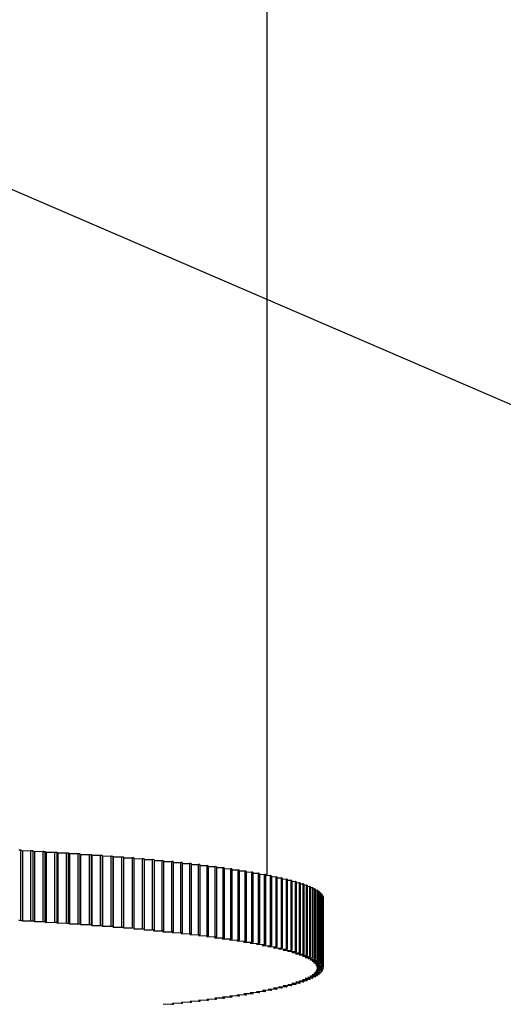
# Model space of a CAD drawing. Units: millimetres. Extents: x 13 to 50239, y 15 to 568.
# Drawn here: x 156 to 157, y 71 to 73 of the extents above; entities that cross this region are included whole.
import ezdxf

# ---------------------------------------------------------------- set-up
doc = ezdxf.new("R2010")
doc.units = ezdxf.units.MM
doc.layers.add('BEMASSUNG', color=7, linetype='Continuous')
doc.styles.add('SLDTEXTSTYLE0', font='TXT', dxfattribs={"width": 0.7})
doc.dimstyles.new('SLDDIMSTYLE0', dxfattribs={"dimtxt": 6.0452, "dimasz": 6, "dimexe": 0, "dimexo": 0.0625, "dimgap": 1.5113, "dimtad": 1, "dimdec": 0, "dimlfac": 10, "dimrnd": 1e-09, "dimzin": 12, "dimdsep": 46, "dimtxsty": 'SLDTEXTSTYLE0', "dimblk1": 'OBLIQUE', "dimblk2": 'OBLIQUE', "dimsah": 1, "dimcen": 0.09, "dimadec": 0, "dimazin": 3, "dimtfac": 1, "dimtdec": 0, "dimtofl": 0, "dimtmove": 0, "dimatfit": 3, "dimldrblk": 'OBLIQUE', "dimfxl": 0, "dimfrac": 2, "dimtolj": 1, "dimtzin": 12, "dimarcsym": 0})
doc.dimstyles.new('SLDDIMSTYLE3', dxfattribs={"dimtxt": 0.18, "dimasz": 6, "dimexe": 0, "dimexo": 0.0625, "dimgap": 0, "dimtad": 0, "dimtih": 1, "dimtoh": 1, "dimdec": 0, "dimrnd": 1e-09, "dimzin": 0, "dimdsep": 46, "dimtxsty": 'Standard', "dimblk1": 'NONE', "dimblk2": 'NONE', "dimsah": 1, "dimcen": 0.09, "dimadec": 0, "dimazin": 0, "dimtfac": 6, "dimtdec": 0, "dimtofl": 0, "dimtmove": 0, "dimatfit": 3, "dimldrblk": 'NONE', "dimfxl": 0, "dimfrac": 2, "dimtolj": 1, "dimtzin": 0, "dimarcsym": 0})

# ---------------------------------------------------------------- blocks, each defined once
blk = doc.blocks.new('_Oblique')
at = {"color": 0, "linetype": 'ByBlock', "lineweight": -2}
blk.add_line((-0.5, -0.5), (0.5, 0.5), dxfattribs=at)
blk = doc.blocks.new('_D_11')
at = {"layer": 'BEMASSUNG'}
for p, q in [((65.7186, 81.0634), (65.7186, 28.0361)), ((182.7186, 81.0634), (182.7186, 28.0361)), ((182.7186, 29.0361), (65.7186, 29.0361))]:
    blk.add_line(p, q, dxfattribs=at)
at = {"layer": 'BEMASSUNG', "xscale": 6, "yscale": 6, "rotation": 180.0000000000004}
blk.add_blockref('_Oblique', (65.7186, 29.0361, 61.6879), dxfattribs=at)
at = {"layer": 'BEMASSUNG', "xscale": 6, "yscale": 6}
blk.add_blockref('_Oblique', (182.7186, 29.0361, 61.6879), dxfattribs=at)
at = {"layer": 'BEMASSUNG', "insert": (118.8016, 37.2217), "char_height": 6.35, "attachment_point": 1, "style": 'SLDTEXTSTYLE0'}
blk.add_mtext('1170', dxfattribs=at)
blk = doc.blocks.new('_None')

msp = doc.modelspace()

# ---------------------------------------------------------------- linework, layer by layer
at = {"color": 7, "linetype": 'Continuous', "lineweight": 25}
for p, q in [((156.736, 71.0772), (156.736, 73.2645)), ((156.1405, 71.1385), (156.1405, 70.9691)), ((156.1405, 71.1385), (156.145, 71.1367)), ((156.145, 71.1367), (156.1656, 71.1371)), ((156.145, 71.1367), (156.145, 70.9673)), ((156.1656, 70.9677), (156.1656, 71.1371)), ((156.17, 71.1368), (156.17, 70.9674)), ((156.17, 71.1368), (156.174, 71.135)), ((156.174, 71.135), (156.1947, 71.1354)), ((156.174, 71.135), (156.174, 70.9656)), ((156.1947, 70.966), (156.1947, 71.1354)), ((156.1991, 71.1351), (156.1991, 70.9657)), ((156.1991, 71.1351), (156.2026, 71.1333)), ((156.2026, 71.1333), (156.2234, 71.1336)), ((156.2026, 71.1333), (156.2026, 70.9639)), ((156.2234, 70.9642), (156.2234, 71.1336)), ((156.2277, 71.1333), (156.2277, 70.9639)), ((156.2277, 71.1333), (156.2308, 71.1315)), ((156.2308, 71.1315), (156.2516, 71.1318)), ((156.2308, 71.1315), (156.2308, 70.9621)), ((156.2516, 70.9624), (156.2516, 71.1318)), ((156.2558, 71.1315), (156.2558, 70.9621)), ((156.2558, 71.1315), (156.2584, 71.1297)), ((156.2584, 71.1297), (156.2794, 71.1299)), ((156.2584, 71.1297), (156.2584, 70.9603)), ((156.2794, 70.9605), (156.2794, 71.1299)), ((156.2835, 71.1296), (156.2835, 70.9602)), ((156.2835, 71.1296), (156.2856, 71.1278)), ((156.2856, 71.1278), (156.3066, 71.128)), ((156.2856, 71.1278), (156.2856, 70.9584)), ((156.3066, 70.9586), (156.3066, 71.128)), ((156.3107, 71.1277), (156.3107, 70.9583)), ((156.3107, 71.1277), (156.3123, 71.1258)), ((156.3123, 71.1258), (156.3334, 71.126)), ((156.3123, 71.1258), (156.3123, 70.9564)), ((156.3334, 70.9566), (156.3334, 71.126)), ((156.3374, 71.1257), (156.3374, 70.9563)), ((156.3374, 71.1257), (156.3385, 71.1239)), ((156.3385, 71.1239), (156.3596, 71.124)), ((156.3385, 71.1239), (156.3385, 70.9544)), ((156.3596, 70.9545), (156.3596, 71.124)), ((156.3635, 71.1236), (156.3635, 70.9542)), ((156.3635, 71.1236), (156.3642, 71.1218)), ((156.3642, 71.1218), (156.3853, 71.1219)), ((156.3642, 71.1218), (156.3642, 70.9524)), ((156.3853, 70.9525), (156.3853, 71.1219)), ((156.3891, 71.1216), (156.3891, 70.9521)), ((156.3891, 71.1216), (156.3894, 71.1197)), ((156.3894, 71.1197), (156.3894, 70.9503)), ((156.3894, 71.1197), (156.4105, 71.1197)), ((156.4105, 70.9503), (156.4105, 71.1197)), ((156.4142, 71.1194), (156.4105, 71.1197)), ((156.4142, 71.1194), (156.4142, 70.95)), ((156.4142, 71.1176), (156.4351, 71.1175)), ((156.4351, 70.9481), (156.4351, 71.1175)), ((156.4387, 71.1172), (156.4351, 71.1175)), ((156.4387, 71.1172), (156.4387, 70.9478)), ((156.4387, 71.1154), (156.4591, 71.1153)), ((156.4591, 70.9459), (156.4591, 71.1153)), ((156.4627, 71.115), (156.4591, 71.1153)), ((156.4627, 71.115), (156.4627, 70.9456)), ((156.4627, 71.1131), (156.4826, 71.113)), ((156.4826, 70.9436), (156.4826, 71.113)), ((156.486, 71.1127), (156.4826, 71.113)), ((156.486, 71.1127), (156.486, 70.9433)), ((156.486, 71.1108), (156.5054, 71.1107)), ((156.5054, 70.9413), (156.5054, 71.1107)), ((156.5088, 71.1104), (156.5054, 71.1107)), ((156.5088, 71.1104), (156.5088, 70.941)), ((156.5088, 71.1085), (156.5277, 71.1083)), ((156.5277, 70.9389), (156.5277, 71.1083)), ((156.531, 71.108), (156.5277, 71.1083)), ((156.531, 71.108), (156.531, 70.9386)), ((156.531, 71.1061), (156.5493, 71.1059)), ((156.5493, 70.9365), (156.5493, 71.1059)), ((156.5525, 71.1056), (156.5493, 71.1059)), ((156.5525, 71.1056), (156.5525, 70.9362)), ((156.5525, 71.1037), (156.5703, 71.1035)), ((156.5703, 70.9341), (156.5703, 71.1035)), ((156.5734, 71.1031), (156.5703, 71.1035)), ((156.5734, 71.1031), (156.5734, 70.9337)), ((156.5734, 71.1012), (156.5907, 71.101)), ((156.5907, 70.9316), (156.5907, 71.101)), ((156.5937, 71.1006), (156.5907, 71.101)), ((156.5937, 71.1006), (156.5937, 70.9312)), ((156.5937, 71.0987), (156.6104, 71.0985)), ((156.6104, 70.929), (156.6104, 71.0985)), ((156.6133, 71.0981), (156.6104, 71.0985)), ((156.6133, 71.0981), (156.6133, 70.9287)), ((156.6133, 71.0962), (156.6295, 71.0959)), ((156.6295, 70.9265), (156.6295, 71.0959)), ((156.6323, 71.0955), (156.6323, 70.9261)), ((156.6323, 71.0936), (156.6479, 71.0933)), ((156.6479, 70.9239), (156.6479, 71.0933)), ((156.6506, 71.0929), (156.6506, 70.9235)), ((156.6506, 71.091), (156.6657, 71.0906)), ((156.6657, 70.9212), (156.6657, 71.0906)), ((156.6683, 71.0902), (156.6683, 70.9208)), ((156.6683, 71.0883), (156.6827, 71.088)), ((156.6827, 70.9186), (156.6827, 71.088)), ((156.6852, 71.0876), (156.6852, 70.9181)), ((156.6852, 71.0856), (156.6991, 71.0853)), ((156.6991, 70.9158), (156.6991, 71.0853)), ((156.7015, 71.0848), (156.7015, 70.9154)), ((156.7015, 71.0829), (156.7147, 71.0825)), ((156.7147, 70.9131), (156.7147, 71.0825)), ((156.717, 71.0821), (156.717, 70.9127)), ((156.717, 71.0801), (156.7297, 71.0797)), ((156.7297, 70.9103), (156.7297, 71.0797)), ((156.7318, 71.0793), (156.7318, 70.9099)), ((156.7318, 71.0774), (156.7439, 71.077)), ((156.7439, 70.9075), (156.7439, 71.077)), ((156.746, 71.0765), (156.746, 70.9071)), ((156.746, 71.0745), (156.7574, 71.0741)), ((156.7574, 70.9047), (156.7574, 71.0741)), ((156.7594, 71.0737), (156.7594, 70.9043)), ((156.7594, 71.0717), (156.7702, 71.0713)), ((156.7702, 70.9019), (156.7702, 71.0713)), ((156.772, 71.0708), (156.772, 70.9014)), ((156.772, 71.0688), (156.7822, 71.0684)), ((156.7822, 70.899), (156.7822, 71.0684)), ((156.7839, 71.068), (156.7839, 70.8986)), ((156.7839, 71.0659), (156.7935, 71.0655)), ((156.7935, 70.8961), (156.7935, 71.0655)), ((156.7951, 71.0651), (156.7951, 70.8957)), ((156.7951, 71.063), (156.804, 71.0626)), ((156.804, 70.8932), (156.804, 71.0626)), ((156.8056, 71.0621), (156.8056, 70.8927)), ((156.8056, 71.06), (156.8138, 71.0596)), ((156.8138, 70.8902), (156.8138, 71.0596)), ((156.8152, 71.0592), (156.8152, 70.8898)), ((156.8152, 71.0571), (156.8229, 71.0567)), ((156.8229, 70.8873), (156.8229, 71.0567)), ((156.8241, 71.0562), (156.8241, 70.8868)), ((156.8241, 71.0541), (156.8311, 71.0537)), ((156.8311, 70.8843), (156.8311, 71.0537)), ((156.8323, 71.0533), (156.8323, 70.8838)), ((156.8323, 71.0511), (156.8386, 71.0507)), ((156.8386, 70.8813), (156.8386, 71.0507)), ((156.8397, 71.0503), (156.8397, 70.8809)), ((156.8397, 71.048), (156.8453, 71.0477)), ((156.8453, 70.8783), (156.8453, 71.0477)), ((156.8463, 71.0473), (156.8463, 70.8779)), ((156.8463, 71.045), (156.8513, 71.0447)), ((156.8513, 70.8753), (156.8513, 71.0447)), ((156.8521, 71.0442), (156.8521, 70.8748)), ((156.8521, 71.042), (156.8565, 71.0417)), ((156.8565, 70.8723), (156.8565, 71.0417)), ((156.8572, 71.0412), (156.8572, 70.8718)), ((156.8572, 71.0389), (156.8609, 71.0386)), ((156.8609, 70.8692), (156.8609, 71.0386)), ((156.8614, 71.0382), (156.8614, 70.8688)), ((156.8614, 71.0358), (156.8645, 71.0356)), ((156.8645, 70.8662), (156.8645, 71.0356)), ((156.8649, 71.0351), (156.8649, 70.8657)), ((156.8649, 71.0327), (156.8673, 71.0325)), ((156.8673, 70.8631), (156.8673, 71.0325)), ((156.8676, 71.0321), (156.8676, 70.8627)), ((156.8676, 71.0296), (156.8693, 71.0295)), ((156.8693, 70.8601), (156.8693, 71.0295)), ((156.8696, 71.029), (156.8696, 70.8596)), ((156.8696, 71.0265), (156.8706, 71.0264)), ((156.8706, 70.857), (156.8706, 71.0264)), ((156.8707, 71.026), (156.8707, 70.8566)), ((156.8707, 71.0234), (156.871, 71.0234)), ((156.871, 70.854), (156.871, 71.0234)), ((156.1405, 70.9691), (156.145, 70.9673)), ((156.145, 70.9673), (156.1656, 70.9677)), ((156.17, 70.9674), (156.174, 70.9656)), ((156.174, 70.9656), (156.1947, 70.966)), ((156.1991, 70.9657), (156.2026, 70.9639)), ((156.2026, 70.9639), (156.2234, 70.9642)), ((156.2277, 70.9639), (156.2308, 70.9621)), ((156.2308, 70.9621), (156.2516, 70.9624)), ((156.2558, 70.9621), (156.2584, 70.9603)), ((156.2584, 70.9603), (156.2794, 70.9605)), ((156.2835, 70.9602), (156.2856, 70.9584)), ((156.2856, 70.9584), (156.3066, 70.9586)), ((156.3107, 70.9583), (156.3123, 70.9564)), ((156.3123, 70.9564), (156.3334, 70.9566)), ((156.3374, 70.9563), (156.3385, 70.9544)), ((156.3385, 70.9544), (156.3596, 70.9545)), ((156.3635, 70.9542), (156.3642, 70.9524)), ((156.3642, 70.9524), (156.3853, 70.9525)), ((156.3891, 70.9521), (156.3894, 70.9503)), ((156.3894, 70.9503), (156.4105, 70.9503)), ((156.4142, 70.95), (156.4105, 70.9503)), ((156.4142, 70.95), (156.414, 70.9482)), ((156.414, 70.9482), (156.4351, 70.9481)), ((156.4387, 70.9478), (156.4351, 70.9481)), ((156.4387, 70.9478), (156.438, 70.946)), ((156.438, 70.946), (156.4591, 70.9459)), ((156.4627, 70.9456), (156.4591, 70.9459)), ((156.4627, 70.9456), (156.4615, 70.9437)), ((156.4615, 70.9437), (156.4826, 70.9436)), ((156.486, 70.9433), (156.4826, 70.9436)), ((156.486, 70.9433), (156.4844, 70.9414)), ((156.4844, 70.9414), (156.5054, 70.9413)), ((156.5088, 70.941), (156.5054, 70.9413)), ((156.5088, 70.941), (156.5067, 70.9391)), ((156.5067, 70.9391), (156.5277, 70.9389)), ((156.531, 70.9386), (156.5277, 70.9389)), ((156.531, 70.9386), (156.5284, 70.9368)), ((156.5284, 70.9368), (156.5493, 70.9365)), ((156.5525, 70.9362), (156.5493, 70.9365)), ((156.5525, 70.9362), (156.5495, 70.9343)), ((156.5495, 70.9343), (156.5703, 70.9341)), ((156.5734, 70.9337), (156.5699, 70.9319)), ((156.5699, 70.9319), (156.5907, 70.9316)), ((156.5734, 70.9337), (156.5703, 70.9341)), ((156.5937, 70.9312), (156.5897, 70.9294)), ((156.5897, 70.9294), (156.6104, 70.929)), ((156.5937, 70.9312), (156.5907, 70.9316)), ((156.6133, 70.9287), (156.6089, 70.9269)), ((156.6089, 70.9269), (156.6295, 70.9265)), ((156.6133, 70.9287), (156.6104, 70.929)), ((156.6323, 70.9261), (156.6274, 70.9243)), ((156.6274, 70.9243), (156.6479, 70.9239)), ((156.6506, 70.9235), (156.6452, 70.9217)), ((156.6452, 70.9217), (156.6657, 70.9212)), ((156.6683, 70.9208), (156.6624, 70.9191)), ((156.6624, 70.9191), (156.6827, 70.9186)), ((156.6852, 70.9181), (156.6789, 70.9164)), ((156.6789, 70.9164), (156.6991, 70.9158)), ((156.7015, 70.9154), (156.6947, 70.9137)), ((156.6947, 70.9137), (156.7147, 70.9131)), ((156.717, 70.9127), (156.7098, 70.911)), ((156.7098, 70.911), (156.7297, 70.9103)), ((156.7318, 70.9099), (156.7242, 70.9082)), ((156.7242, 70.9082), (156.7439, 70.9075)), ((156.746, 70.9071), (156.7379, 70.9054)), ((156.7379, 70.9054), (156.7574, 70.9047)), ((156.7594, 70.9043), (156.7508, 70.9026)), ((156.7508, 70.9026), (156.7702, 70.9019)), ((156.772, 70.9014), (156.7631, 70.8998)), ((156.7631, 70.8998), (156.7822, 70.899)), ((156.7839, 70.8986), (156.7746, 70.8969)), ((156.7746, 70.8969), (156.7935, 70.8961)), ((156.7951, 70.8957), (156.7853, 70.894)), ((156.7853, 70.894), (156.804, 70.8932)), ((156.8056, 70.8927), (156.7953, 70.8911)), ((156.7953, 70.8911), (156.8138, 70.8902)), ((156.8152, 70.8898), (156.8046, 70.8882)), ((156.8046, 70.8882), (156.8229, 70.8873)), ((156.8241, 70.8868), (156.8131, 70.8853)), ((156.8131, 70.8853), (156.8311, 70.8843)), ((156.8323, 70.8838), (156.8209, 70.8823)), ((156.8209, 70.8823), (156.8386, 70.8813)), ((156.8397, 70.8809), (156.8279, 70.8793)), ((156.8279, 70.8793), (156.8453, 70.8783)), ((156.8463, 70.8779), (156.8341, 70.8763)), ((156.8341, 70.8763), (156.8513, 70.8753)), ((156.8521, 70.8748), (156.8395, 70.8734)), ((156.8395, 70.8734), (156.8565, 70.8723)), ((156.8572, 70.8718), (156.8442, 70.8704)), ((156.8442, 70.8704), (156.8609, 70.8692)), ((156.8614, 70.8688), (156.8481, 70.8673)), ((156.8481, 70.8673), (156.8645, 70.8662)), ((156.8649, 70.8657), (156.8512, 70.8643)), ((156.8512, 70.8643), (156.8673, 70.8631)), ((156.8676, 70.8627), (156.8536, 70.8613)), ((156.8536, 70.8613), (156.8693, 70.8601)), ((156.8696, 70.8596), (156.8552, 70.8583)), ((156.8552, 70.8583), (156.8706, 70.857)), ((156.8706, 70.8504), (156.8552, 70.8492)), ((156.8707, 70.8566), (156.8559, 70.8552)), ((156.8559, 70.8552), (156.871, 70.854)), ((156.871, 70.8535), (156.856, 70.8522)), ((156.856, 70.8522), (156.8707, 70.8509)), ((156.8696, 70.8478), (156.8696, 70.8504)), ((156.8707, 70.8509), (156.8707, 70.8535)), ((156.8388, 70.8261), (156.8211, 70.8251)), ((156.8455, 70.8291), (156.828, 70.8281)), ((156.828, 70.8281), (156.8399, 70.8266)), ((156.8325, 70.8236), (156.8325, 70.8258)), ((156.8514, 70.8322), (156.8342, 70.8311)), ((156.8342, 70.8311), (156.8464, 70.8296)), ((156.8566, 70.8352), (156.8397, 70.8341)), ((156.8397, 70.8341), (156.8523, 70.8326)), ((156.8399, 70.8266), (156.8399, 70.8288)), ((156.861, 70.8382), (156.8443, 70.8371)), ((156.8443, 70.8371), (156.8573, 70.8356)), ((156.8464, 70.8296), (156.8464, 70.8318)), ((156.8646, 70.8413), (156.8482, 70.8401)), ((156.8482, 70.8401), (156.8615, 70.8387)), ((156.8674, 70.8443), (156.8513, 70.8431)), ((156.8513, 70.8431), (156.865, 70.8417)), ((156.8523, 70.8326), (156.8523, 70.8349)), ((156.8694, 70.8474), (156.8536, 70.8461)), ((156.8536, 70.8461), (156.8677, 70.8448)), ((156.8552, 70.8492), (156.8696, 70.8478)), ((156.8573, 70.8356), (156.8573, 70.838)), ((156.8615, 70.8387), (156.8615, 70.8411)), ((156.865, 70.8417), (156.865, 70.8441)), ((156.8677, 70.8448), (156.8677, 70.8472)), ((156.7577, 70.8027), (156.7382, 70.802)), ((156.7382, 70.802), (156.7463, 70.8003)), ((156.7463, 70.8003), (156.7463, 70.8023)), ((156.7705, 70.8056), (156.7512, 70.8048)), ((156.7512, 70.8048), (156.7597, 70.8032)), ((156.7597, 70.8032), (156.7597, 70.8052)), ((156.7825, 70.8085), (156.7634, 70.8077)), ((156.7634, 70.8077), (156.7723, 70.806)), ((156.7723, 70.806), (156.7723, 70.808)), ((156.7938, 70.8114), (156.7749, 70.8105)), ((156.7749, 70.8105), (156.7842, 70.8089)), ((156.7842, 70.8089), (156.7842, 70.8109)), ((156.8043, 70.8143), (156.7856, 70.8134)), ((156.7856, 70.8134), (156.7954, 70.8118)), ((156.7954, 70.8118), (156.7954, 70.8139)), ((156.8141, 70.8172), (156.7956, 70.8163)), ((156.7956, 70.8163), (156.8058, 70.8147)), ((156.8231, 70.8202), (156.8048, 70.8192)), ((156.8048, 70.8192), (156.8155, 70.8177)), ((156.8058, 70.8147), (156.8058, 70.8168)), ((156.8313, 70.8231), (156.8133, 70.8222)), ((156.8133, 70.8222), (156.8244, 70.8206)), ((156.8155, 70.8177), (156.8155, 70.8198)), ((156.8211, 70.8251), (156.8325, 70.8236)), ((156.8244, 70.8206), (156.8244, 70.8228)), ((156.611, 70.7784), (156.5902, 70.778)), ((156.63, 70.781), (156.6094, 70.7806)), ((156.6094, 70.7806), (156.6139, 70.7788)), ((156.611, 70.7784), (156.6139, 70.7788)), ((156.6139, 70.7788), (156.6139, 70.7806)), ((156.6484, 70.7836), (156.6279, 70.7831)), ((156.6279, 70.7831), (156.6328, 70.7813)), ((156.6328, 70.7813), (156.6328, 70.7832)), ((156.6661, 70.7862), (156.6457, 70.7857)), ((156.6457, 70.7857), (156.6511, 70.784)), ((156.6511, 70.784), (156.6511, 70.7859)), ((156.6831, 70.7889), (156.6629, 70.7884)), ((156.6629, 70.7884), (156.6687, 70.7866)), ((156.6687, 70.7866), (156.6687, 70.7885)), ((156.6995, 70.7916), (156.6793, 70.791)), ((156.6793, 70.791), (156.6856, 70.7893)), ((156.6856, 70.7893), (156.6856, 70.7912)), ((156.7151, 70.7943), (156.6951, 70.7937)), ((156.6951, 70.7937), (156.7019, 70.792)), ((156.7019, 70.792), (156.7019, 70.7939)), ((156.73, 70.7971), (156.7102, 70.7965)), ((156.7102, 70.7965), (156.7174, 70.7947)), ((156.7174, 70.7947), (156.7174, 70.7967)), ((156.7443, 70.7999), (156.7246, 70.7992)), ((156.7246, 70.7992), (156.7322, 70.7975)), ((156.7322, 70.7975), (156.7322, 70.7995)), ((156.506, 70.7661), (156.485, 70.766)), ((156.506, 70.7661), (156.5094, 70.7665)), ((156.5283, 70.7685), (156.5073, 70.7683)), ((156.5073, 70.7683), (156.5094, 70.7665)), ((156.5094, 70.7665), (156.5094, 70.7683)), ((156.5283, 70.7685), (156.5315, 70.7688)), ((156.5499, 70.7709), (156.5289, 70.7707)), ((156.5289, 70.7707), (156.5315, 70.7688)), ((156.5315, 70.7688), (156.5315, 70.7707)), ((156.5499, 70.7709), (156.5531, 70.7713)), ((156.5709, 70.7734), (156.55, 70.7731)), ((156.55, 70.7731), (156.5531, 70.7713)), ((156.5531, 70.7713), (156.5531, 70.7731)), ((156.5912, 70.7758), (156.5704, 70.7755)), ((156.5704, 70.7755), (156.574, 70.7737)), ((156.5709, 70.7734), (156.574, 70.7737)), ((156.574, 70.7737), (156.574, 70.7756)), ((156.5902, 70.778), (156.5942, 70.7762)), ((156.5912, 70.7758), (156.5942, 70.7762)), ((156.5942, 70.7762), (156.5942, 70.7781))]:
    msp.add_line(p, q, dxfattribs=at)
at = {"color": 7, "linetype": 'Continuous', "lineweight": 25, "flags": 128}
for points in [[(156.1361, 71.1387), (156.1366, 71.1387), (156.1372, 71.1387), (156.1377, 71.1386), (156.1383, 71.1386), (156.1388, 71.1386), (156.1394, 71.1385), (156.14, 71.1385), (156.1405, 71.1385)], [(156.1656, 71.1371), (156.1662, 71.137), (156.1667, 71.137), (156.1673, 71.137), (156.1678, 71.137), (156.1684, 71.1369), (156.1689, 71.1369), (156.1695, 71.1369), (156.17, 71.1368)], [(156.1947, 71.1354), (156.1953, 71.1353), (156.1958, 71.1353), (156.1964, 71.1353), (156.1969, 71.1352), (156.1975, 71.1352), (156.198, 71.1352), (156.1985, 71.1351), (156.1991, 71.1351)], [(156.2234, 71.1336), (156.224, 71.1336), (156.2245, 71.1335), (156.225, 71.1335), (156.2256, 71.1335), (156.2261, 71.1334), (156.2266, 71.1334), (156.2272, 71.1334), (156.2277, 71.1333)], [(156.2516, 71.1318), (156.2522, 71.1317), (156.2527, 71.1317), (156.2532, 71.1317), (156.2537, 71.1316), (156.2543, 71.1316), (156.2548, 71.1316), (156.2553, 71.1315), (156.2558, 71.1315)], [(156.2794, 71.1299), (156.2799, 71.1299), (156.2804, 71.1298), (156.2809, 71.1298), (156.2814, 71.1298), (156.282, 71.1297), (156.2825, 71.1297), (156.283, 71.1297), (156.2835, 71.1296)], [(156.3066, 71.128), (156.3071, 71.1279), (156.3077, 71.1279), (156.3082, 71.1279), (156.3087, 71.1278), (156.3092, 71.1278), (156.3097, 71.1278), (156.3102, 71.1277), (156.3107, 71.1277)], [(156.3334, 71.126), (156.3339, 71.126), (156.3344, 71.1259), (156.3349, 71.1259), (156.3354, 71.1258), (156.3359, 71.1258), (156.3364, 71.1258), (156.3369, 71.1257), (156.3374, 71.1257)], [(156.3596, 71.124), (156.3601, 71.1239), (156.3606, 71.1239), (156.3611, 71.1238), (156.3616, 71.1238), (156.3621, 71.1238), (156.3625, 71.1237), (156.363, 71.1237), (156.3635, 71.1236)], [(156.3853, 71.1219), (156.3858, 71.1218), (156.3863, 71.1218), (156.3868, 71.1217), (156.3872, 71.1217), (156.3877, 71.1217), (156.3882, 71.1216), (156.3887, 71.1216), (156.3891, 71.1216)], [(156.1361, 70.9693), (156.1366, 70.9693), (156.1372, 70.9693), (156.1377, 70.9692), (156.1383, 70.9692), (156.1388, 70.9692), (156.1394, 70.9691), (156.14, 70.9691), (156.1405, 70.9691)], [(156.1656, 70.9677), (156.1662, 70.9676), (156.1667, 70.9676), (156.1673, 70.9676), (156.1678, 70.9675), (156.1684, 70.9675), (156.1689, 70.9675), (156.1695, 70.9674), (156.17, 70.9674)], [(156.1947, 70.966), (156.1953, 70.9659), (156.1958, 70.9659), (156.1964, 70.9659), (156.1969, 70.9658), (156.1975, 70.9658), (156.198, 70.9658), (156.1985, 70.9657), (156.1991, 70.9657)], [(156.2234, 70.9642), (156.224, 70.9642), (156.2245, 70.9641), (156.225, 70.9641), (156.2256, 70.9641), (156.2261, 70.964), (156.2266, 70.964), (156.2272, 70.964), (156.2277, 70.9639)], [(156.2516, 70.9624), (156.2522, 70.9623), (156.2527, 70.9623), (156.2532, 70.9623), (156.2537, 70.9622), (156.2543, 70.9622), (156.2548, 70.9622), (156.2553, 70.9621), (156.2558, 70.9621)], [(156.2794, 70.9605), (156.2799, 70.9605), (156.2804, 70.9604), (156.2809, 70.9604), (156.2814, 70.9603), (156.282, 70.9603), (156.2825, 70.9603), (156.283, 70.9602), (156.2835, 70.9602)], [(156.3066, 70.9586), (156.3071, 70.9585), (156.3077, 70.9585), (156.3082, 70.9584), (156.3087, 70.9584), (156.3092, 70.9584), (156.3097, 70.9583), (156.3102, 70.9583), (156.3107, 70.9583)], [(156.3334, 70.9566), (156.3339, 70.9565), (156.3344, 70.9565), (156.3349, 70.9565), (156.3354, 70.9564), (156.3359, 70.9564), (156.3364, 70.9564), (156.3369, 70.9563), (156.3374, 70.9563)], [(156.3596, 70.9545), (156.3601, 70.9545), (156.3606, 70.9545), (156.3611, 70.9544), (156.3616, 70.9544), (156.3621, 70.9543), (156.3625, 70.9543), (156.363, 70.9543), (156.3635, 70.9542)], [(156.3853, 70.9525), (156.3858, 70.9524), (156.3863, 70.9524), (156.3868, 70.9523), (156.3872, 70.9523), (156.3877, 70.9523), (156.3882, 70.9522), (156.3887, 70.9522), (156.3891, 70.9521)]]:
    msp.add_lwpolyline(points, dxfattribs=at)
at = {"color": 7, "linetype": 'Continuous', "lineweight": 25}
for centre, radius, start, end in [((156.2483, 68.3357), 2.7864, 82.079, 82.1372), ((156.2881, 68.6152), 2.5041, 81.6748, 81.7372), ((156.3274, 68.8779), 2.2384, 81.2398, 81.3071), ((156.3661, 69.1238), 1.9895, 80.7701, 80.8429), ((156.4042, 69.3528), 1.7574, 80.2607, 80.3398), ((156.4414, 69.5649), 1.542, 79.706, 79.7922), ((156.4778, 69.7602), 1.3433, 79.0991, 79.1937), ((156.5131, 69.939), 1.1611, 78.4318, 78.536), ((156.5473, 70.1016), 0.995, 77.6939, 77.8093), ((156.5802, 70.2482), 0.8447, 76.873, 77.0018), ((156.6117, 70.3795), 0.7097, 75.9538, 76.0985), ((156.6417, 70.4958), 0.5895, 74.917, 75.0807), ((156.6701, 70.5979), 0.4835, 73.7379, 73.9248), ((156.6969, 70.6865), 0.391, 72.385, 72.6002), ((156.7219, 70.7622), 0.3113, 70.8168, 71.0674), ((156.745, 70.826), 0.2435, 68.9786, 69.2738), ((156.7661, 70.8787), 0.1867, 66.7967, 67.1491), ((156.7852, 70.9212), 0.1401, 64.1704, 64.5971), ((156.8023, 70.9545), 0.1027, 60.9603, 61.4853), ((156.8172, 70.9797), 0.0734, 56.9713, 57.6282), ((156.8299, 70.9979), 0.0512, 51.9324, 52.7675), ((156.8404, 71.0101), 0.0351, 45.477, 46.5514), ((156.8485, 71.0176), 0.024, 37.1535, 38.5378), ((156.8544, 71.0215), 0.0169, 26.5413, 28.2862), ((156.858, 71.0229), 0.0131, 13.5864, 15.6563), ((156.8592, 71.0231), 0.0119, 359.0879, 1.2975), ((156.2483, 68.1663), 2.7864, 82.079, 82.1372), ((156.2881, 68.4458), 2.5041, 81.6748, 81.7372), ((156.3274, 68.7085), 2.2384, 81.2398, 81.3071), ((156.3661, 68.9544), 1.9895, 80.7701, 80.8429), ((156.4042, 69.1834), 1.7574, 80.2607, 80.3398), ((156.4414, 69.3955), 1.542, 79.706, 79.7922), ((156.4778, 69.5908), 1.3433, 79.0991, 79.1937), ((156.5131, 69.7696), 1.1611, 78.4318, 78.536), ((156.5473, 69.9321), 0.995, 77.6939, 77.8093), ((156.5802, 70.0788), 0.8447, 76.873, 77.0018), ((156.6117, 70.21), 0.7097, 75.9538, 76.0985), ((156.6417, 70.3264), 0.5895, 74.917, 75.0807), ((156.6701, 70.4285), 0.4835, 73.7379, 73.9248), ((156.6969, 70.5171), 0.391, 72.385, 72.6002), ((156.7219, 70.5928), 0.3113, 70.8168, 71.0674), ((156.745, 70.6566), 0.2435, 68.9786, 69.2738), ((156.7661, 70.7092), 0.1867, 66.7967, 67.1491), ((156.7852, 70.7517), 0.1401, 64.1704, 64.5971), ((156.8023, 70.7851), 0.1027, 60.9603, 61.4853), ((156.8172, 70.8103), 0.0734, 56.9713, 57.6282), ((156.8299, 70.8285), 0.0512, 51.9324, 52.7675), ((156.8404, 70.8407), 0.0351, 45.477, 46.5514), ((156.8485, 70.8482), 0.024, 37.1535, 38.5378), ((156.8544, 70.852), 0.0169, 26.5413, 28.2862), ((156.858, 70.8535), 0.0131, 13.5864, 15.6563), ((156.858, 70.8539), 0.013, 344.702, 346.7786), ((156.8592, 70.8537), 0.0119, 359.0879, 1.2975), ((156.7666, 70.9969), 0.1854, 292.9117, 293.2657), ((156.7857, 70.9546), 0.139, 295.4764, 295.9053), ((156.8027, 70.9215), 0.1018, 298.6051, 299.1331), ((156.8176, 70.8965), 0.0727, 302.4847, 303.1456), ((156.8302, 70.8785), 0.0507, 307.3759, 308.2164), ((156.8406, 70.8664), 0.0347, 313.633, 314.7147), ((156.8487, 70.859), 0.0237, 321.7, 323.0932), ((156.8545, 70.8553), 0.0168, 332.0142, 333.7686), ((156.5482, 71.7712), 0.9909, 282.2107, 282.3265), ((156.581, 71.6249), 0.841, 283.0205, 283.1497), ((156.6125, 71.4941), 0.7064, 283.9265, 284.0717), ((156.6425, 71.3781), 0.5866, 284.9476, 285.1119), ((156.6709, 71.2763), 0.481, 286.1075, 286.2951), ((156.6976, 71.1881), 0.3888, 287.437, 287.6531), ((156.7225, 71.1127), 0.3094, 288.9759, 289.2275), ((156.7455, 71.0493), 0.2419, 290.7771, 291.0737), ((156.2494, 73.5335), 2.7788, 277.8729, 277.9312), ((156.2891, 73.2545), 2.4969, 278.2736, 278.3362), ((156.3284, 72.9922), 2.2317, 278.7046, 278.772), ((156.3671, 72.7468), 1.9832, 279.1698, 279.2427), ((156.4052, 72.5182), 1.7515, 279.674, 279.7532), ((156.4424, 72.3066), 1.5366, 280.2227, 280.3091), ((156.4787, 72.1117), 1.3384, 280.8227, 280.9175), ((156.514, 71.9333), 1.1566, 281.4821, 281.5866)]:
    msp.add_arc(centre, radius, start, end, dxfattribs=at)

# ---------------------------------------------------------------- dimensions: what is measured, and where the dimension line sits
at = {"layer": 'BEMASSUNG'}
dim = msp.add_linear_dim(base=(65.7186, 29.0361), p1=(182.7186, 81.0734), p2=(65.7186, 81.0734), dimstyle='SLDDIMSTYLE0', dxfattribs=at)
dim.commit()
dim.dimension.update_dxf_attribs({"geometry": '_D_11', "text_midpoint": (128.2091, 29.0361), "dimtype": 160})

# ---------------------------------------------------------------- leaders
at = {"layer": 'BEMASSUNG', "has_arrowhead": 0}
msp.add_leader([(155.306, 73.0831), (190.9024, 57.7528)], dimstyle='SLDDIMSTYLE3', dxfattribs=at)

doc.saveas('drawing.dxf')
